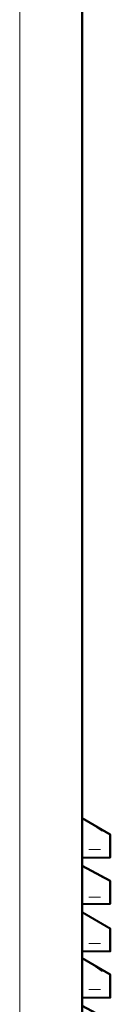
# Model space of a CAD drawing. Units: inches. Extents: x -774 to 5166, y -1912 to 2288.
# Drawn here: x 447 to 470, y 1029 to 1282 of the extents above; entities that cross this region are included whole.
import ezdxf

# ---------------------------------------------------------------- set-up
doc = ezdxf.new("R2010")
doc.units = ezdxf.units.IN
doc.layers.add('PDF_ジオメトリ', color=7, linetype='Continuous')

msp = doc.modelspace()

# ---------------------------------------------------------------- linework, layer by layer
at = {"layer": 'PDF_ジオメトリ', "lineweight": 40}
for points in [[(463.18, 1388.73), (463.18, 1411.17), (463.18, 731.63), (462.33, 727.82), (460.21, 724.43), (456.83, 722.31), (460.21, 724.43), (462.33, 727.82), (463.18, 731.63)], [(463.18, 739.67), (463.18, 724.85), (463.18, 1411.17)], [(463.18, 1076.69), (470.38, 1072.46), (463.18, 1076.69), (463.18, 1075.42), (463.18, 1072.46), (463.18, 1068.64), (463.18, 1066.53), (470.38, 1066.53), (470.38, 1068.64), (470.38, 1071.18), (470.38, 1072.46), (470.38, 1071.18), (470.38, 1068.64), (470.38, 1066.53), (470.38, 1068.64), (470.38, 1071.18), (470.38, 1072.46), (463.18, 1076.69), (463.18, 1378.57)], [(463.18, 1076.69), (463.18, 1076.69)], [(463.18, 1076.69), (463.18, 1076.69)], [(463.18, 1076.69), (463.18, 1076.69)], [(470.38, 1072.46), (470.38, 1072.46)], [(470.38, 1072.46), (470.38, 1072.46)], [(470.38, 1072.46), (470.38, 1072.46)], [(470.38, 1066.53), (470.38, 1068.64), (470.38, 1071.18), (470.38, 1072.46)], [(463.18, 1066.53), (463.18, 1064.41)], [(470.38, 1066.53), (470.38, 1066.53)], [(470.38, 1066.53), (470.38, 1066.53)], [(470.38, 1066.53), (470.38, 1066.53)], [(470.38, 1066.53), (470.38, 1066.53)], [(470.38, 1066.53), (470.38, 1066.53)], [(463.18, 1064.41), (463.18, 1064.41)], [(463.18, 1064.41), (463.18, 1064.41)], [(463.18, 1064.41), (463.18, 1064.41)], [(470.38, 1060.6), (470.38, 1060.6)], [(470.38, 1060.6), (470.38, 1060.6)], [(470.38, 1060.6), (470.38, 1060.6)], [(470.38, 1059.33), (470.38, 1060.6)], [(470.38, 1056.37), (470.38, 1059.33)], [(470.38, 1056.37), (470.38, 1054.67)], [(463.18, 1054.67), (463.18, 1052.56)], [(463.18, 1052.56), (463.18, 1052.56)], [(463.18, 1052.56), (470.38, 1048.32)], [(463.18, 1052.56), (463.18, 1052.56)], [(463.18, 1052.56), (470.38, 1048.32)], [(463.18, 1052.56), (463.18, 1052.56)], [(470.38, 1054.67), (470.38, 1054.67)], [(470.38, 1054.67), (470.38, 1054.67)], [(470.38, 1054.67), (470.38, 1054.67)], [(470.38, 1054.67), (470.38, 1054.67)], [(470.38, 1054.67), (470.38, 1054.67)], [(470.38, 1048.32), (470.38, 1048.32)], [(470.38, 1048.32), (470.38, 1048.32)], [(470.38, 1047.48), (470.38, 1048.32)], [(470.38, 1048.32), (470.38, 1048.32)], [(470.38, 1044.51), (470.38, 1047.48)], [(463.18, 1042.39), (463.18, 1040.7)], [(470.38, 1044.51), (470.38, 1042.39)], [(470.38, 1042.39), (470.38, 1042.39)], [(470.38, 1042.39), (470.38, 1042.39)], [(470.38, 1042.39), (470.38, 1042.39)], [(470.38, 1042.39), (470.38, 1042.39)], [(470.38, 1042.39), (470.38, 1042.39)], [(470.38, 1030.54), (470.38, 1032.66), (470.38, 1030.54), (470.38, 1032.66), (470.38, 1035.2), (470.38, 1036.47), (470.38, 1035.2), (470.38, 1032.66), (470.38, 1030.54), (470.38, 1032.66), (470.38, 1030.54), (463.18, 1030.54), (463.18, 1032.66), (463.18, 1036.47), (463.18, 1039.43), (463.18, 1040.7), (470.38, 1036.47), (463.18, 1040.7), (470.38, 1036.47), (470.38, 1035.2), (470.38, 1032.66), (470.38, 1035.2), (470.38, 1036.47)], [(463.18, 1040.7), (463.18, 1040.7)], [(463.18, 1040.7), (463.18, 1040.7)], [(463.18, 1040.7), (463.18, 1040.7)], [(470.38, 1036.47), (470.38, 1036.47)], [(470.38, 1036.47), (470.38, 1036.47)], [(470.38, 1036.47), (470.38, 1036.47)], [(463.18, 1030.54), (463.18, 1028.42), (470.38, 1024.61), (470.38, 1023.34), (470.38, 1020.38), (470.38, 1023.34), (470.38, 1024.61), (463.18, 1028.42), (463.18, 1027.58), (463.18, 1024.61), (463.18, 1020.38), (463.18, 1018.68), (470.38, 1018.68), (470.38, 1020.38), (470.38, 1018.68), (470.38, 1020.38), (470.38, 1018.68), (470.38, 1020.38), (470.38, 1018.68)], [(470.38, 1030.54), (470.38, 1030.54)], [(470.38, 1030.54), (470.38, 1030.54)], [(470.38, 1030.54), (470.38, 1030.54)], [(470.38, 1030.54), (470.38, 1030.54)], [(470.38, 1030.54), (470.38, 1030.54)]]:
    msp.add_lwpolyline(points, dxfattribs=at)
at = {"layer": 'PDF_ジオメトリ', "lineweight": 20}
for points in [[(447.09, 747.72), (447.09, 1395.5)], [(463.18, 747.72), (463.18, 1395.5)], [(465.3, 1075.42), (468.26, 1073.3)], [(467.84, 1068.64), (464.87, 1068.64)], [(470.38, 1068.64), (470.38, 1068.64)], [(470.38, 1068.64), (470.38, 1068.64)], [(465.3, 1063.14), (468.26, 1061.45)], [(467.84, 1056.37), (464.87, 1056.37)], [(470.38, 1056.37), (470.38, 1056.37)], [(470.38, 1056.37), (470.38, 1056.37)], [(465.3, 1051.29), (468.26, 1049.59)], [(467.84, 1044.51), (464.87, 1044.51)], [(470.38, 1044.51), (470.38, 1044.51)], [(470.38, 1044.51), (470.38, 1044.51)], [(465.3, 1039.43), (468.26, 1037.31)], [(467.84, 1032.66), (464.87, 1032.66)], [(470.38, 1032.66), (470.38, 1032.66)], [(470.38, 1032.66), (470.38, 1032.66)]]:
    msp.add_lwpolyline(points, dxfattribs=at)
for points in [[(468.26, 1073.3), (465.3, 1075.42)], [(468.26, 1061.45), (465.3, 1063.14)], [(468.26, 1049.59), (465.3, 1051.29)], [(468.26, 1037.31), (465.3, 1039.43)]]:
    msp.add_lwpolyline(points, close=True, dxfattribs=at)
at = {"layer": 'PDF_ジオメトリ', "lineweight": 40}
for points in [[(470.38, 1072.46), (470.38, 1071.18), (470.38, 1068.64), (470.38, 1066.53), (470.38, 1068.64), (470.38, 1071.18)], [(470.38, 1060.6), (463.18, 1064.41), (470.38, 1060.6), (463.18, 1064.41), (463.18, 1063.56), (463.18, 1060.6), (463.18, 1056.37), (463.18, 1054.67), (470.38, 1054.67), (470.38, 1056.37), (470.38, 1054.67), (470.38, 1056.37), (470.38, 1059.33)], [(470.38, 1060.6), (470.38, 1059.33), (470.38, 1056.37), (470.38, 1054.67), (470.38, 1056.37), (470.38, 1059.33)], [(470.38, 1060.6), (470.38, 1059.33), (470.38, 1056.37), (470.38, 1059.33)], [(470.38, 1048.32), (470.38, 1047.48), (470.38, 1048.32), (470.38, 1047.48), (470.38, 1044.51), (470.38, 1047.48), (470.38, 1044.51), (470.38, 1042.39), (470.38, 1044.51), (470.38, 1042.39), (470.38, 1044.51), (470.38, 1042.39), (463.18, 1042.39), (463.18, 1044.51), (463.18, 1048.32), (463.18, 1051.29), (463.18, 1052.56)], [(470.38, 1048.32), (470.38, 1047.48), (470.38, 1044.51), (470.38, 1047.48)], [(470.38, 1036.47), (470.38, 1035.2), (470.38, 1032.66), (470.38, 1035.2)]]:
    msp.add_lwpolyline(points, close=True, dxfattribs=at)

doc.saveas('drawing.dxf')
